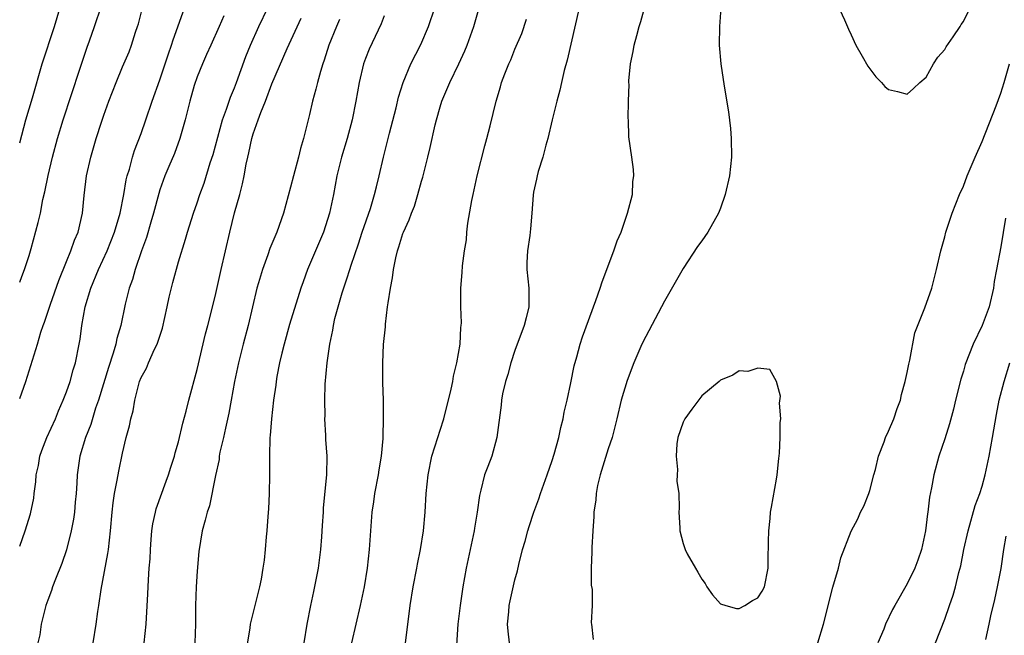
# Model space of a CAD drawing. Units: inches. Extents: x 2574000 to 2577000, y 1560000 to 1562112.
# Drawn here: x 2574000 to 2574105, y 1560250 to 1560316 of the extents above; entities that cross this region are included whole.
import ezdxf

# ---------------------------------------------------------------- set-up
doc = ezdxf.new("R2010")
doc.units = ezdxf.units.IN
doc.header["$MEASUREMENT"] = 0
doc.layers.add('LD25741560_2ft', color=253, linetype='Continuous')

msp = doc.modelspace()

# ---------------------------------------------------------------- linework, layer by layer
at = {"layer": 'LD25741560_2ft'}
for points, elevation in [([(2574087, 1560318.5), (2574088.27, 1560315.73), (2574088.71, 1560314.71), (2574089, 1560314.11), (2574089.5, 1560313), (2574090.17, 1560311.83), (2574090.76, 1560310.76), (2574091.62, 1560309.62), (2574092.25, 1560309), (2574092.59, 1560308.59), (2574093, 1560308.25), (2574093.96, 1560308.04), (2574095, 1560307.76), (2574095.65, 1560308.35), (2574096.34, 1560309), (2574097, 1560309.56), (2574097.81, 1560311), (2574098.27, 1560311.73), (2574099, 1560312.53), (2574099.17, 1560312.83), (2574099.91, 1560313.91), (2574100.64, 1560315), (2574100.77, 1560315.23), (2574101, 1560315.52), (2574101.72, 1560317)], 7732), ([(2574000, 1560259.38), (2574000.6, 1560261), (2574001.16, 1560262.84), (2574001.5, 1560264.5), (2574001.55, 1560265), (2574001.74, 1560266.26), (2574001.78, 1560267), (2574002, 1560268), (2574002.17, 1560269), (2574002.38, 1560269.62), (2574002.92, 1560271), (2574003.82, 1560273), (2574004.15, 1560273.85), (2574004.66, 1560275), (2574005, 1560275.88), (2574005.39, 1560277), (2574005.74, 1560278.26), (2574005.97, 1560279), (2574006.37, 1560281), (2574006.46, 1560281.54), (2574006.64, 1560283), (2574006.99, 1560285), (2574007.61, 1560287), (2574008.44, 1560289), (2574009.35, 1560291), (2574010.15, 1560293), (2574010.75, 1560295), (2574011.15, 1560297), (2574011.41, 1560298.59), (2574011.52, 1560299), (2574011.74, 1560299.74), (2574012.06, 1560301), (2574012.28, 1560301.72), (2574013, 1560303.55), (2574013.51, 1560305), (2574014.18, 1560307), (2574015, 1560309.29), (2574015.58, 1560311), (2574015.92, 1560312.08), (2574016.26, 1560313), (2574016.42, 1560313.58), (2574018.01, 1560317.99)], 7708), ([(2574000, 1560302.55), (2574000.65, 1560305), (2574001.37, 1560307.37), (2574002.42, 1560311), (2574003.71, 1560315), (2574004.48, 1560317.52)], 7702), ([(2574000, 1560287.63), (2574000.24, 1560288.24), (2574000.52, 1560289), (2574001, 1560290.5), (2574001.22, 1560291.22), (2574001.98, 1560294.02), (2574002.21, 1560295), (2574002.49, 1560296.49), (2574002.7, 1560297.3), (2574003.05, 1560299.05), (2574003.51, 1560301), (2574004.04, 1560303), (2574004.64, 1560305), (2574006.45, 1560310.45), (2574006.71, 1560311.29), (2574007.22, 1560312.78), (2574007.48, 1560313.48), (2574008.01, 1560315), (2574008.77, 1560317.23)], 7704), ([(2574052.44, 1560249), (2574052.28, 1560250.28), (2574052.21, 1560251), (2574052.34, 1560252.34), (2574052.38, 1560253), (2574052.48, 1560253.52), (2574053, 1560255.77), (2574053.27, 1560256.73), (2574053.41, 1560257.41), (2574053.82, 1560259), (2574054.1, 1560259.9), (2574054.38, 1560261), (2574054.54, 1560261.46), (2574055.02, 1560263), (2574055.56, 1560264.44), (2574055.73, 1560265), (2574056.46, 1560267), (2574057, 1560268.54), (2574057.21, 1560269.21), (2574057.69, 1560271), (2574057.92, 1560272.08), (2574058.16, 1560273), (2574058.28, 1560273.72), (2574058.6, 1560275), (2574059, 1560276.84), (2574059.34, 1560278.66), (2574059.62, 1560279.62), (2574059.98, 1560281), (2574060.24, 1560281.76), (2574061.68, 1560285.68), (2574062.13, 1560287), (2574062.34, 1560287.66), (2574063.6, 1560291), (2574063.96, 1560292.04), (2574064.36, 1560293), (2574065.06, 1560295), (2574065.57, 1560297), (2574065.61, 1560298.39), (2574065.72, 1560299), (2574065.71, 1560299.71), (2574065.51, 1560301), (2574065.2, 1560303.2), (2574065.16, 1560305), (2574065.14, 1560305.14), (2574065.16, 1560307), (2574065.22, 1560308.78), (2574065.2, 1560309), (2574065.2, 1560309.2), (2574065.39, 1560311), (2574065.67, 1560312.33), (2574065.77, 1560313), (2574066.04, 1560314.04), (2574066.31, 1560315), (2574066.48, 1560315.52), (2574066.9, 1560317.1)], 7728), ([(2574000, 1560275.16), (2574000.64, 1560277), (2574001.9, 1560281), (2574002.27, 1560282.27), (2574002.52, 1560283), (2574002.66, 1560283.34), (2574003.28, 1560285.28), (2574004.18, 1560287.82), (2574005, 1560289.84), (2574005.48, 1560291), (2574005.87, 1560292.13), (2574006.25, 1560293), (2574006.73, 1560295), (2574006.91, 1560296.91), (2574007.16, 1560299), (2574007.6, 1560301), (2574008.19, 1560303), (2574008.75, 1560304.75), (2574009, 1560305.5), (2574009.55, 1560307), (2574010.32, 1560309), (2574011, 1560310.67), (2574011.7, 1560312.3), (2574011.96, 1560313), (2574012.4, 1560314.4), (2574012.61, 1560315), (2574012.71, 1560315.29), (2574013.16, 1560317)], 7706), ([(2574021.86, 1560316.14), (2574021.36, 1560315), (2574020.45, 1560313), (2574020.01, 1560311.99), (2574019.56, 1560311), (2574019, 1560309.6), (2574018.69, 1560308.69), (2574018.2, 1560307), (2574017.7, 1560305), (2574017.15, 1560303), (2574016.58, 1560301.42), (2574015.97, 1560300.03), (2574015.54, 1560299), (2574015, 1560297.5), (2574014.88, 1560297.12), (2574014.33, 1560295), (2574014.04, 1560294.04), (2574013.58, 1560292.42), (2574013.04, 1560291), (2574012.36, 1560289), (2574012.08, 1560287.92), (2574011.73, 1560287), (2574011.28, 1560285.28), (2574010.81, 1560283), (2574010.39, 1560281.61), (2574010.29, 1560281), (2574010.02, 1560280.02), (2574009.49, 1560278.51), (2574008.44, 1560275), (2574008.13, 1560274.13), (2574007.6, 1560272.4), (2574007.04, 1560271), (2574006.43, 1560269), (2574006.14, 1560267), (2574006.11, 1560266.11), (2574006.03, 1560265), (2574005.93, 1560264.07), (2574005.85, 1560263), (2574005.75, 1560262.25), (2574005.52, 1560261), (2574005.02, 1560258.98), (2574004.5, 1560257.5), (2574003.82, 1560255.82), (2574003.51, 1560255), (2574003.39, 1560254.61), (2574003, 1560253.58), (2574002.81, 1560253), (2574002.31, 1560251), (2574002.14, 1560249.86), (2574001.95, 1560249)], 7710), ([(2574007.87, 1560249), (2574008.2, 1560251), (2574008.38, 1560252.38), (2574008.48, 1560253), (2574008.72, 1560254.72), (2574009.43, 1560258.57), (2574009.49, 1560259), (2574009.72, 1560261), (2574009.88, 1560263), (2574010, 1560264), (2574010.15, 1560265), (2574010.45, 1560266.45), (2574010.6, 1560267.4), (2574011, 1560269.32), (2574011.41, 1560271), (2574011.76, 1560272.24), (2574011.9, 1560273), (2574012.14, 1560273.86), (2574012.32, 1560275), (2574012.83, 1560277), (2574013, 1560277.42), (2574013.56, 1560278.44), (2574013.79, 1560279), (2574014.44, 1560280.44), (2574014.73, 1560281), (2574015.3, 1560282.7), (2574015.8, 1560285), (2574015.99, 1560286.01), (2574016.39, 1560287.61), (2574017, 1560289.8), (2574017.76, 1560292.24), (2574017.97, 1560293), (2574018.59, 1560295), (2574019, 1560296.14), (2574019.29, 1560297), (2574019.76, 1560298.24), (2574020.4, 1560300.4), (2574020.69, 1560301.31), (2574021.71, 1560305), (2574022.15, 1560306.15), (2574022.56, 1560307.44), (2574023, 1560308.45), (2574023.21, 1560309), (2574024.21, 1560311.79), (2574024.69, 1560313), (2574025.58, 1560315), (2574026.54, 1560317)], 7712), ([(2574039, 1560316.14), (2574038.7, 1560315.3), (2574037.42, 1560312.58), (2574037, 1560311.57), (2574036.79, 1560311), (2574036.32, 1560309), (2574035.99, 1560307), (2574035.58, 1560305), (2574035.04, 1560303), (2574034.45, 1560301), (2574033.96, 1560299), (2574033.58, 1560297), (2574033.16, 1560295), (2574032.51, 1560293), (2574030.82, 1560289), (2574030.33, 1560287.67), (2574030.1, 1560287), (2574028.89, 1560283.11), (2574028.29, 1560281), (2574028.04, 1560280.04), (2574027.81, 1560279), (2574027.53, 1560277.53), (2574027.45, 1560277), (2574027.41, 1560276.59), (2574027.18, 1560275), (2574026.94, 1560273), (2574026.8, 1560271.2), (2574026.77, 1560271), (2574026.72, 1560269), (2574026.73, 1560267), (2574026.7, 1560265), (2574026.63, 1560263.37), (2574026.54, 1560262.54), (2574026.45, 1560261), (2574026.37, 1560260.37), (2574026.28, 1560259), (2574026.15, 1560257.85), (2574026.04, 1560257), (2574025.83, 1560255.83), (2574025.66, 1560255), (2574025.15, 1560253), (2574024.68, 1560251), (2574024.63, 1560250.63), (2574024.18, 1560247.82)], 7718), ([(2574030.43, 1560249), (2574030.75, 1560251), (2574031.15, 1560253), (2574031.49, 1560254.51), (2574031.97, 1560257), (2574032.24, 1560259), (2574032.35, 1560260.35), (2574032.41, 1560261.59), (2574032.51, 1560263), (2574032.53, 1560263.47), (2574032.87, 1560267), (2574032.91, 1560269), (2574032.77, 1560270.77), (2574032.76, 1560271.23), (2574032.66, 1560273), (2574032.68, 1560273.32), (2574032.66, 1560275), (2574032.71, 1560276.71), (2574032.9, 1560279), (2574033.19, 1560281), (2574033.5, 1560282.5), (2574033.58, 1560283), (2574033.74, 1560283.74), (2574034.07, 1560285), (2574034.5, 1560286.5), (2574035, 1560288), (2574035.32, 1560289), (2574035.46, 1560289.46), (2574036.25, 1560291.75), (2574036.64, 1560293), (2574037.53, 1560295.53), (2574037.99, 1560297), (2574038.18, 1560297.82), (2574038.49, 1560299), (2574038.93, 1560301), (2574039.57, 1560303.57), (2574040.29, 1560306.29), (2574040.55, 1560307.45), (2574041.03, 1560309), (2574041.87, 1560311), (2574042.93, 1560313.07), (2574043.74, 1560315), (2574044.42, 1560317)], 7720), ([(2574035.54, 1560249), (2574036.48, 1560253), (2574036.9, 1560255), (2574037.23, 1560257), (2574037.45, 1560259), (2574037.58, 1560261), (2574037.73, 1560263), (2574037.89, 1560264.11), (2574038, 1560265), (2574038.39, 1560267), (2574038.47, 1560267.53), (2574038.74, 1560269), (2574038.91, 1560270.91), (2574038.9, 1560271.1), (2574038.95, 1560273), (2574038.94, 1560275), (2574038.88, 1560276.88), (2574038.85, 1560279), (2574038.94, 1560280.94), (2574039.14, 1560282.86), (2574039.15, 1560283.15), (2574039.38, 1560285), (2574039.42, 1560285.42), (2574039.67, 1560287), (2574039.9, 1560288.1), (2574040, 1560289), (2574040.24, 1560290.24), (2574040.42, 1560291), (2574040.58, 1560291.42), (2574041, 1560292.84), (2574041.06, 1560293), (2574041.7, 1560294.3), (2574041.94, 1560295), (2574042.25, 1560295.76), (2574042.62, 1560297), (2574043, 1560298.44), (2574043.13, 1560298.87), (2574043.69, 1560301), (2574043.94, 1560302.06), (2574044.46, 1560304.46), (2574044.6, 1560305), (2574045, 1560306.4), (2574045.19, 1560307), (2574046.03, 1560309), (2574046.99, 1560311.01), (2574047.63, 1560312.38), (2574047.89, 1560313), (2574048.6, 1560315), (2574049.16, 1560317)], 7722), ([(2574059.89, 1560317), (2574058.61, 1560311.39), (2574058.29, 1560310.29), (2574057.99, 1560309), (2574057.82, 1560308.18), (2574057.49, 1560307), (2574057, 1560305), (2574056.54, 1560303), (2574056.31, 1560302.31), (2574055.98, 1560301), (2574055.48, 1560299.48), (2574055.37, 1560299), (2574055.33, 1560298.67), (2574055, 1560297.25), (2574054.95, 1560296.95), (2574054.82, 1560295), (2574054.66, 1560293.34), (2574054.61, 1560292.61), (2574054.35, 1560291), (2574054.28, 1560289.72), (2574054.29, 1560289), (2574054.49, 1560287), (2574054.5, 1560285), (2574054.19, 1560283.81), (2574054.01, 1560283), (2574053, 1560280.3), (2574052.55, 1560279), (2574052.25, 1560277.75), (2574051.99, 1560277), (2574051.69, 1560275.69), (2574051.58, 1560275), (2574051.54, 1560274.46), (2574051.08, 1560271), (2574050.52, 1560269), (2574050.09, 1560267.91), (2574049.76, 1560267), (2574049.37, 1560265.37), (2574049.2, 1560264.8), (2574048.97, 1560263), (2574048.69, 1560261.31), (2574048.65, 1560261), (2574047.8, 1560257), (2574047.43, 1560255), (2574047.13, 1560253), (2574046.9, 1560251), (2574046.76, 1560248.76)], 7726), ([(2574075.03, 1560317), (2574074.89, 1560315), (2574074.88, 1560313), (2574075.05, 1560311), (2574075.39, 1560308.61), (2574075.85, 1560305.85), (2574076.08, 1560304.08), (2574076.16, 1560303), (2574076.19, 1560301), (2574075.98, 1560299), (2574075.52, 1560297), (2574075, 1560295.56), (2574074.78, 1560295), (2574073.64, 1560293), (2574073, 1560292.06), (2574072.56, 1560291.44), (2574071, 1560289.11), (2574069, 1560285.58), (2574067, 1560281.83), (2574066.6, 1560281), (2574065.73, 1560279), (2574065, 1560277.11), (2574064.39, 1560275), (2574063.91, 1560273), (2574063.4, 1560271), (2574063, 1560269.79), (2574062.13, 1560267), (2574061.85, 1560265.85), (2574061.69, 1560265), (2574061.66, 1560264.34), (2574061.46, 1560263), (2574061.46, 1560262.54), (2574061.34, 1560261), (2574061.23, 1560259.23), (2574061.25, 1560258.75), (2574061.16, 1560257), (2574061.18, 1560255.18), (2574061.27, 1560254.73), (2574061.27, 1560253), (2574061.15, 1560251.15), (2574061.2, 1560251), (2574061.38, 1560249.38)], 7730), ([(2574013.31, 1560249), (2574013.53, 1560251), (2574013.72, 1560254.28), (2574013.77, 1560255.77), (2574013.87, 1560257), (2574013.98, 1560258.02), (2574014, 1560259), (2574014.08, 1560260.08), (2574014.16, 1560261), (2574014.26, 1560261.74), (2574014.53, 1560263), (2574014.62, 1560263.38), (2574015.68, 1560266.32), (2574015.93, 1560267), (2574016.16, 1560267.84), (2574016.56, 1560269), (2574016.64, 1560269.36), (2574017, 1560270.55), (2574017.47, 1560272.53), (2574017.82, 1560273.82), (2574018.1, 1560275), (2574019, 1560278.29), (2574019.89, 1560282.11), (2574020.14, 1560283), (2574020.54, 1560284.54), (2574021, 1560286.43), (2574021.55, 1560289), (2574022.5, 1560293), (2574023, 1560295.06), (2574023.55, 1560297), (2574023.85, 1560298.15), (2574024.02, 1560299), (2574024.25, 1560300.25), (2574024.41, 1560301), (2574024.54, 1560301.46), (2574024.85, 1560303), (2574025, 1560303.5), (2574025.54, 1560305), (2574025.8, 1560305.8), (2574026.3, 1560307), (2574027, 1560308.88), (2574028.64, 1560312.64), (2574030.12, 1560315.88)], 7714), ([(2574034.24, 1560315.76), (2574033.89, 1560315), (2574033.09, 1560313), (2574032.59, 1560311.41), (2574032.45, 1560311), (2574032.19, 1560310.19), (2574031.87, 1560309), (2574031.71, 1560308.29), (2574031.33, 1560307), (2574031, 1560305.58), (2574030.37, 1560303), (2574030.05, 1560301.95), (2574029.83, 1560301), (2574029.29, 1560299), (2574029, 1560297.81), (2574028.24, 1560295), (2574027.53, 1560293), (2574026.77, 1560291.23), (2574026.54, 1560290.54), (2574025.97, 1560289), (2574025.56, 1560287.56), (2574025.39, 1560287), (2574024.45, 1560283), (2574023.91, 1560281), (2574023.41, 1560279), (2574023, 1560277), (2574022.64, 1560275), (2574022.38, 1560273.62), (2574022.01, 1560272.01), (2574021.8, 1560271), (2574021.43, 1560269.43), (2574021.36, 1560269), (2574021.34, 1560268.66), (2574020.94, 1560266.94), (2574020.3, 1560263.7), (2574020.05, 1560263), (2574019.85, 1560262.15), (2574019.53, 1560261), (2574019.19, 1560258.81), (2574019, 1560256.69), (2574018.89, 1560255), (2574018.83, 1560253), (2574018.82, 1560251), (2574018.73, 1560249)], 7716), ([(2574040.78, 1560245), (2574041.78, 1560253), (2574042.11, 1560255), (2574042.49, 1560257), (2574042.56, 1560257.44), (2574042.89, 1560259), (2574043.22, 1560261), (2574043.41, 1560263), (2574043.52, 1560265), (2574043.72, 1560267), (2574044.12, 1560269), (2574044.74, 1560271), (2574045, 1560271.77), (2574045.38, 1560273), (2574046.19, 1560276.19), (2574046.35, 1560277), (2574046.42, 1560277.58), (2574046.8, 1560279), (2574047.15, 1560281), (2574047.21, 1560282.79), (2574047.25, 1560283), (2574047.27, 1560283.27), (2574047.21, 1560285), (2574047.22, 1560287), (2574047.35, 1560288.65), (2574047.38, 1560289.38), (2574047.61, 1560291), (2574047.83, 1560292.17), (2574047.86, 1560293), (2574047.96, 1560293.96), (2574048.39, 1560296.39), (2574048.52, 1560297), (2574048.97, 1560299), (2574049.78, 1560302.22), (2574050.01, 1560303), (2574050.36, 1560304.36), (2574050.98, 1560307), (2574051.46, 1560308.54), (2574051.58, 1560309), (2574051.92, 1560309.92), (2574052.35, 1560311), (2574052.55, 1560311.45), (2574053, 1560312.56), (2574053.73, 1560314.27), (2574054.23, 1560315.77)], 7724), ([(2574085.43, 1560249), (2574086.02, 1560251), (2574087.02, 1560254.98), (2574087.62, 1560257), (2574087.9, 1560258.1), (2574089, 1560260.97), (2574089.69, 1560262.31), (2574090, 1560263), (2574090.35, 1560263.65), (2574090.89, 1560265), (2574091, 1560265.33), (2574091.41, 1560267), (2574091.58, 1560267.58), (2574091.91, 1560269), (2574092.52, 1560270.52), (2574092.68, 1560271), (2574093, 1560271.68), (2574093.55, 1560273), (2574093.91, 1560274.09), (2574094.26, 1560275), (2574094.39, 1560275.61), (2574094.78, 1560277), (2574095, 1560277.97), (2574095.16, 1560278.84), (2574095.28, 1560279.28), (2574095.81, 1560282.19), (2574096.87, 1560284.87), (2574097.61, 1560287), (2574098.12, 1560289), (2574098.57, 1560291), (2574099, 1560292.49), (2574099.13, 1560293), (2574099.79, 1560295), (2574100.58, 1560297), (2574101, 1560297.91), (2574101.4, 1560299), (2574102.25, 1560301), (2574103, 1560302.7), (2574104.51, 1560306.51), (2574105, 1560307.85), (2574105.36, 1560309), (2574105.93, 1560311)], 7730), ([(2574105.52, 1560294.48), (2574105, 1560291.43), (2574104.53, 1560289), (2574104.31, 1560287.69), (2574104.21, 1560287), (2574103.75, 1560285), (2574103.01, 1560282.99), (2574102.04, 1560281), (2574101.2, 1560278.8), (2574101, 1560278.09), (2574100.74, 1560277.26), (2574100.17, 1560275), (2574099.95, 1560274.05), (2574099.53, 1560272.47), (2574099, 1560270.85), (2574098.36, 1560269), (2574097.82, 1560267), (2574097.6, 1560265.6), (2574097.38, 1560264.62), (2574097.21, 1560263), (2574097.17, 1560262.83), (2574096.94, 1560261), (2574096.5, 1560259), (2574096.12, 1560257.88), (2574095.79, 1560257), (2574095, 1560255.32), (2574093.66, 1560253), (2574093.43, 1560252.57), (2574092.67, 1560251), (2574092.47, 1560250.47), (2574091.86, 1560249)], 7728), ([(2574098.01, 1560249), (2574099, 1560251.55), (2574099.51, 1560253), (2574099.89, 1560254.11), (2574100.16, 1560255), (2574100.53, 1560256.53), (2574100.73, 1560257.27), (2574101.06, 1560259), (2574101.5, 1560261), (2574102.27, 1560263.73), (2574102.75, 1560265), (2574103, 1560265.79), (2574103.34, 1560267), (2574103.77, 1560269), (2574104.12, 1560271), (2574104.53, 1560273.47), (2574104.83, 1560275), (2574105.35, 1560277), (2574105.97, 1560279)], 7726), ([(2574105.55, 1560260.45), (2574105.31, 1560259), (2574105, 1560256.99), (2574104.61, 1560255), (2574104.33, 1560253.67), (2574103.9, 1560251.9), (2574103.72, 1560251), (2574103.37, 1560249.37)], 7724)]:
    msp.add_lwpolyline(points, dxfattribs=dict(at, elevation=elevation))
at = {"layer": 'LD25741560_2ft', "elevation": 7732}
msp.add_lwpolyline([(2574081.32, 1560269.32), (2574081.4, 1560271), (2574081.4, 1560272.6), (2574081.46, 1560273), (2574081.32, 1560274.68), (2574081.44, 1560275.44), (2574081, 1560276.98), (2574080.29, 1560278.29), (2574079, 1560278.44), (2574077.93, 1560278.07), (2574077, 1560278.14), (2574076.32, 1560277.68), (2574075, 1560277.13), (2574074.87, 1560277), (2574073, 1560275.45), (2574071.95, 1560274.05), (2574071.18, 1560273), (2574071, 1560272.63), (2574070.45, 1560271), (2574070.34, 1560270.34), (2574070.25, 1560269), (2574070.42, 1560267.58), (2574070.37, 1560267), (2574070.34, 1560266.34), (2574070.53, 1560265), (2574070.58, 1560263.42), (2574070.56, 1560263), (2574070.66, 1560261.34), (2574070.66, 1560261), (2574071, 1560259.66), (2574071.22, 1560259), (2574071.45, 1560258.55), (2574072.33, 1560257), (2574072.59, 1560256.59), (2574073, 1560255.82), (2574073.36, 1560255.36), (2574073.55, 1560255), (2574074.16, 1560254.16), (2574075, 1560253.2), (2574075.57, 1560253), (2574076.7, 1560252.7), (2574077, 1560252.71), (2574077.61, 1560253), (2574078.44, 1560253.56), (2574079, 1560253.83), (2574079.45, 1560254.55), (2574079.7, 1560255), (2574080.12, 1560257), (2574080.12, 1560257.88), (2574080.14, 1560259.86), (2574080.17, 1560261), (2574080.32, 1560262.32), (2574080.37, 1560263), (2574080.45, 1560263.55), (2574081, 1560266.53), (2574081.07, 1560267), (2574081.24, 1560268.76)], close=True, dxfattribs=at)

doc.saveas('drawing.dxf')
